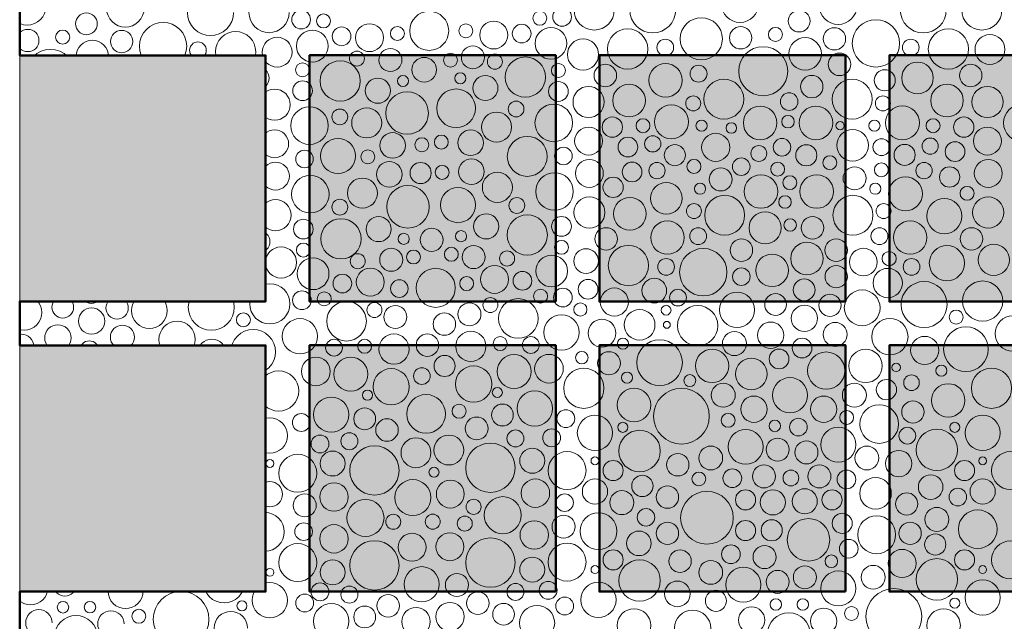
# Model space of a CAD drawing. Units: millimetres. Extents: x -6866 to 5550, y 4327 to 9090.
# Drawn here: x -6401 to -5840, y 7283 to 7625 of the extents above; entities that cross this region are included whole.
import ezdxf

# ---------------------------------------------------------------- set-up
doc = ezdxf.new("R2010")
doc.units = ezdxf.units.MM
doc.header["$LTSCALE"] = 100
doc.layers.add('None', color=7, linetype='Continuous', lineweight=5)

msp = doc.modelspace()

# ---------------------------------------------------------------- hatches: boundary and pattern name
at = {"layer": 'None', "linetype": 'Continuous', "lineweight": 0, "true_color": 0xd9d4ce, "transparency": 33554687}
for points in [[(-6400.61, 7605), (-6260.61, 7605), (-6260.61, 7465), (-6400.61, 7465)], [(-6235.61, 7605.1), (-6095.49, 7605.1), (-6095.49, 7464.98), (-6235.61, 7464.98)], [(-6070.61, 7605.1), (-5930.49, 7605.1), (-5930.49, 7464.98), (-6070.61, 7464.98)], [(-5905.61, 7605.1), (-5765.49, 7605.1), (-5765.49, 7464.98), (-5905.61, 7464.98)], [(-6400.61, 7440), (-6260.61, 7440), (-6260.61, 7300), (-6400.61, 7300)], [(-6235.61, 7440.1), (-6095.49, 7440.1), (-6095.49, 7299.98), (-6235.61, 7299.98)], [(-6070.61, 7440.1), (-5930.49, 7440.1), (-5930.49, 7299.98), (-6070.61, 7299.98)], [(-5905.61, 7440.1), (-5765.49, 7440.1), (-5765.49, 7299.98), (-5905.61, 7299.98)]]:
    msp.add_hatch(color=254, dxfattribs=at).paths.add_polyline_path(points)

# ---------------------------------------------------------------- linework, layer by layer
at = {"layer": 'None', "color": 7, "linetype": 'Continuous', "lineweight": 13}
msp.add_line((-6266.48, 7605), (-6266.27, 7607.13), dxfattribs=at)
for points in [[(-6400.61, 7623.15), (-6400.42, 7623.06), (-6398.43, 7622.45), (-6396.35, 7622.25), (-6394.27, 7622.45), (-6392.27, 7623.06), (-6390.43, 7624.04), (-6388.82, 7625.36), (-6387.49, 7626.98), (-6386.51, 7628.82), (-6386.15, 7630)], [(-6350.96, 7630), (-6350.93, 7629.66), (-6350.32, 7627.66), (-6349.33, 7625.82), (-6348.01, 7624.2), (-6346.4, 7622.88), (-6344.56, 7621.9), (-6342.56, 7621.29), (-6340.48, 7621.09), (-6338.4, 7621.29), (-6336.41, 7621.9), (-6334.56, 7622.88), (-6332.95, 7624.2), (-6331.63, 7625.82), (-6330.64, 7627.66), (-6330.04, 7629.66), (-6330, 7630)], [(-6305.03, 7630), (-6305.09, 7629.35), (-6304.84, 7626.8), (-6304.09, 7624.34), (-6302.89, 7622.08), (-6301.26, 7620.1), (-6299.27, 7618.47), (-6297.01, 7617.26), (-6294.55, 7616.51), (-6292, 7616.26), (-6289.45, 7616.51), (-6286.99, 7617.26), (-6284.73, 7618.47), (-6282.74, 7620.1), (-6281.12, 7622.08), (-6279.91, 7624.34), (-6279.16, 7626.8), (-6278.91, 7629.35)], [(-6270.05, 7630), (-6270.11, 7629.35), (-6269.89, 7627.12), (-6269.24, 7624.97), (-6268.18, 7622.99), (-6266.76, 7621.26), (-6265.02, 7619.84), (-6263.04, 7618.78), (-6260.9, 7618.13), (-6258.66, 7617.91), (-6256.43, 7618.13), (-6254.28, 7618.78), (-6252.3, 7619.84), (-6250.57, 7621.26), (-6249.14, 7622.99), (-6248.09, 7624.97), (-6247.44, 7627.12), (-6247.22, 7629.35)], [(-6305.52, 7610.3), (-6305.78, 7612.93), (-6306.54, 7615.46), (-6307.79, 7617.79), (-6309.46, 7619.83), (-6311.5, 7621.5), (-6313.83, 7622.75), (-6316.36, 7623.52), (-6318.99, 7623.77), (-6321.62, 7623.52), (-6324.14, 7622.75), (-6326.47, 7621.5), (-6328.51, 7619.83), (-6330.19, 7617.79), (-6331.43, 7615.46), (-6332.2, 7612.93), (-6332.46, 7610.3), (-6332.2, 7607.68), (-6331.43, 7605.15), (-6331.35, 7605)], [(-6389.63, 7613.48), (-6389.75, 7614.72), (-6390.11, 7615.91), (-6390.7, 7617.01), (-6391.49, 7617.97), (-6392.45, 7618.76), (-6393.55, 7619.35), (-6394.74, 7619.71), (-6395.98, 7619.83), (-6397.22, 7619.71), (-6398.41, 7619.35), (-6399.51, 7618.76), (-6400.47, 7617.97), (-6400.61, 7617.8)], [(-6266.27, 7607.13), (-6266.49, 7609.36), (-6267.14, 7611.51), (-6268.19, 7613.49), (-6269.62, 7615.22), (-6271.35, 7616.65), (-6273.33, 7617.7), (-6275.48, 7618.36), (-6277.71, 7618.58), (-6279.95, 7618.36), (-6282.09, 7617.7), (-6284.07, 7616.65), (-6285.81, 7615.22), (-6287.23, 7613.49), (-6288.29, 7611.51), (-6288.94, 7609.36), (-6289.16, 7607.13), (-6288.95, 7605)], [(-6400.61, 7609.15), (-6400.47, 7608.99), (-6399.51, 7608.2), (-6398.41, 7607.61), (-6397.22, 7607.25), (-6395.98, 7607.13), (-6394.74, 7607.25), (-6393.55, 7607.61), (-6392.45, 7608.2), (-6391.49, 7608.99), (-6390.7, 7609.95), (-6390.11, 7611.05), (-6389.75, 7612.24), (-6389.63, 7613.48)], [(-6350.07, 7605), (-6350.18, 7606.13), (-6350.7, 7607.86), (-6351.56, 7609.46), (-6352.71, 7610.87), (-6354.11, 7612.02), (-6355.71, 7612.87), (-6357.45, 7613.4), (-6359.26, 7613.58), (-6361.06, 7613.4), (-6362.8, 7612.87), (-6364.4, 7612.02), (-6365.8, 7610.87), (-6366.95, 7609.46), (-6367.81, 7607.86), (-6368.33, 7606.13), (-6368.45, 7605)], [(-6294.38, 7607.92), (-6294.47, 7608.85), (-6294.74, 7609.74), (-6295.18, 7610.57), (-6295.78, 7611.29), (-6296.5, 7611.88), (-6297.32, 7612.32), (-6298.22, 7612.59), (-6299.14, 7612.68), (-6300.07, 7612.59), (-6300.97, 7612.32), (-6301.79, 7611.88), (-6302.51, 7611.29), (-6303.1, 7610.57), (-6303.54, 7609.74), (-6303.82, 7608.85), (-6303.91, 7607.92), (-6303.82, 7606.99), (-6303.54, 7606.1), (-6303.1, 7605.28), (-6302.87, 7605)], [(-6245.55, 7606.85), (-6245.72, 7608.51), (-6246.2, 7610.11), (-6246.99, 7611.58), (-6248.04, 7612.86), (-6249.33, 7613.92), (-6250.8, 7614.71), (-6252.39, 7615.19), (-6254.05, 7615.35), (-6255.71, 7615.19), (-6257.31, 7614.71), (-6258.78, 7613.92), (-6260.06, 7612.86), (-6261.12, 7611.58), (-6261.91, 7610.11), (-6262.39, 7608.51), (-6262.55, 7606.85), (-6262.39, 7605.2), (-6262.33, 7605)], [(-6374.07, 7605), (-6375.38, 7606.07), (-6377.79, 7607.36), (-6380.4, 7608.15), (-6383.12, 7608.42), (-6385.84, 7608.15), (-6388.46, 7607.36), (-6390.87, 7606.07), (-6392.17, 7605)], [(-6306.62, 7605), (-6306.54, 7605.15), (-6305.78, 7607.68), (-6305.52, 7610.3)], [(-6295.41, 7605), (-6295.18, 7605.28), (-6294.74, 7606.1), (-6294.47, 7606.99), (-6294.38, 7607.92)], [(-6260.61, 7601.51), (-6260.06, 7600.84), (-6258.78, 7599.79), (-6257.31, 7599), (-6255.71, 7598.52), (-6254.05, 7598.35), (-6252.39, 7598.52), (-6250.8, 7599), (-6249.33, 7599.79), (-6248.04, 7600.84), (-6246.99, 7602.13), (-6246.2, 7603.6), (-6245.72, 7605.2), (-6245.55, 7606.85)], [(-6258.61, 7592.05), (-6258.74, 7593.3), (-6259.1, 7594.5), (-6259.69, 7595.6), (-6260.49, 7596.57), (-6260.61, 7596.67)], [(-6260.61, 7587.42), (-6260.49, 7587.52), (-6259.69, 7588.49), (-6259.1, 7589.6), (-6258.74, 7590.8), (-6258.61, 7592.05)], [(-6246.61, 7576.97), (-6246.78, 7578.7), (-6247.29, 7580.36), (-6248.11, 7581.9), (-6249.21, 7583.24), (-6250.56, 7584.34), (-6252.09, 7585.16), (-6253.76, 7585.67), (-6255.49, 7585.84), (-6257.22, 7585.67), (-6258.88, 7585.16), (-6260.42, 7584.34), (-6260.61, 7584.19)], [(-6260.61, 7569.74), (-6260.42, 7569.59), (-6258.88, 7568.77), (-6257.22, 7568.26), (-6255.49, 7568.09), (-6253.76, 7568.26), (-6252.09, 7568.77), (-6250.56, 7569.59), (-6249.21, 7570.69), (-6248.11, 7572.04), (-6247.29, 7573.57), (-6246.78, 7575.23), (-6246.61, 7576.97)], [(-6247.55, 7554.74), (-6247.7, 7556.29), (-6248.15, 7557.78), (-6248.89, 7559.15), (-6249.88, 7560.35), (-6251.08, 7561.34), (-6252.45, 7562.07), (-6253.94, 7562.53), (-6255.49, 7562.68), (-6257.04, 7562.53), (-6258.53, 7562.07), (-6259.9, 7561.34), (-6260.61, 7560.76)], [(-6260.61, 7548.72), (-6259.9, 7548.14), (-6258.53, 7547.41), (-6257.04, 7546.96), (-6255.49, 7546.8), (-6253.94, 7546.96), (-6252.45, 7547.41), (-6251.08, 7548.14), (-6249.88, 7549.13), (-6248.89, 7550.33), (-6248.15, 7551.7), (-6247.7, 7553.19), (-6247.55, 7554.74)], [(-6247.1, 7536.35), (-6247.25, 7537.9), (-6247.71, 7539.38), (-6248.44, 7540.76), (-6249.43, 7541.96), (-6250.63, 7542.95), (-6252, 7543.68), (-6253.49, 7544.13), (-6255.04, 7544.28), (-6256.59, 7544.13), (-6258.08, 7543.68), (-6259.45, 7542.95), (-6260.61, 7542)], [(-6260.61, 7530.7), (-6259.45, 7529.75), (-6258.08, 7529.01), (-6256.59, 7528.56), (-6255.04, 7528.41), (-6253.49, 7528.56), (-6252, 7529.01), (-6250.63, 7529.75), (-6249.43, 7530.73), (-6248.44, 7531.94), (-6247.71, 7533.31), (-6247.25, 7534.8), (-6247.1, 7536.35)], [(-6246.16, 7514.12), (-6246.34, 7515.85), (-6246.84, 7517.52), (-6247.66, 7519.05), (-6248.76, 7520.4), (-6250.11, 7521.5), (-6251.64, 7522.32), (-6253.31, 7522.83), (-6255.04, 7523), (-6256.77, 7522.83), (-6258.44, 7522.32), (-6259.97, 7521.5), (-6260.61, 7520.98)], [(-6260.61, 7507.27), (-6259.97, 7506.74), (-6258.44, 7505.92), (-6256.77, 7505.42), (-6255.04, 7505.25), (-6253.31, 7505.42), (-6251.64, 7505.92), (-6250.11, 7506.74), (-6248.76, 7507.85), (-6247.66, 7509.19), (-6246.84, 7510.73), (-6246.34, 7512.39), (-6246.16, 7514.12)], [(-6258.16, 7499.04), (-6258.29, 7500.29), (-6258.65, 7501.49), (-6259.24, 7502.6), (-6260.04, 7503.57), (-6260.61, 7504.03)], [(-6260.61, 7494.05), (-6260.04, 7494.52), (-6259.24, 7495.49), (-6258.65, 7496.59), (-6258.29, 7497.79), (-6258.16, 7499.04)], [(-6242.99, 7487.13), (-6243.16, 7488.87), (-6243.67, 7490.53), (-6244.49, 7492.07), (-6245.59, 7493.41), (-6246.93, 7494.51), (-6248.47, 7495.33), (-6250.13, 7495.84), (-6251.86, 7496.01), (-6253.6, 7495.84), (-6255.26, 7495.33), (-6256.79, 7494.51), (-6258.14, 7493.41), (-6259.24, 7492.07), (-6260.06, 7490.53), (-6260.57, 7488.87), (-6260.61, 7488.46)], [(-6260.61, 7485.81), (-6260.57, 7485.4), (-6260.06, 7483.74), (-6259.24, 7482.2), (-6258.14, 7480.86), (-6256.79, 7479.76), (-6255.26, 7478.94), (-6253.6, 7478.43), (-6251.86, 7478.26), (-6250.13, 7478.43), (-6248.47, 7478.94), (-6246.93, 7479.76), (-6245.59, 7480.86), (-6244.49, 7482.2), (-6243.67, 7483.74), (-6243.16, 7485.4), (-6242.99, 7487.13)], [(-6246.77, 7463.69), (-6246.99, 7465.93), (-6247.64, 7468.07), (-6248.7, 7470.05), (-6250.12, 7471.79), (-6251.85, 7473.21), (-6253.83, 7474.27), (-6255.98, 7474.92), (-6258.21, 7475.14), (-6260.45, 7474.92), (-6260.61, 7474.87)], [(-6388, 7458.7), (-6388.19, 7460.65), (-6388.76, 7462.53), (-6389.69, 7464.26), (-6390.3, 7465)], [(-6381.34, 7465), (-6381.81, 7464.11), (-6382.17, 7462.95), (-6382.29, 7461.74), (-6382.17, 7460.53), (-6381.81, 7459.36), (-6381.24, 7458.29), (-6380.47, 7457.35), (-6379.53, 7456.58), (-6378.46, 7456.01), (-6377.3, 7455.66), (-6376.09, 7455.54), (-6374.88, 7455.66), (-6373.71, 7456.01), (-6372.64, 7456.58), (-6371.7, 7457.35), (-6370.93, 7458.29), (-6370.36, 7459.36), (-6370.01, 7460.53), (-6369.89, 7461.74)], [(-6369.89, 7461.74), (-6370.01, 7462.95), (-6370.36, 7464.11), (-6370.83, 7465)], [(-6363.36, 7465), (-6363.26, 7464.91), (-6362.19, 7464.34), (-6361.02, 7463.99), (-6359.81, 7463.87), (-6358.61, 7463.99), (-6357.44, 7464.34), (-6356.37, 7464.91), (-6356.27, 7465)], [(-6350.27, 7465), (-6350.42, 7464.83), (-6351, 7463.73), (-6351.36, 7462.54), (-6351.49, 7461.3), (-6351.36, 7460.06), (-6351, 7458.87), (-6350.42, 7457.77), (-6349.63, 7456.81), (-6348.66, 7456.02), (-6347.57, 7455.43), (-6346.38, 7455.07), (-6345.14, 7454.95), (-6343.9, 7455.07), (-6342.71, 7455.43), (-6341.61, 7456.02), (-6340.65, 7456.81), (-6339.86, 7457.77), (-6339.27, 7458.87), (-6338.91, 7460.06), (-6338.79, 7461.3)], [(-6338.79, 7461.3), (-6338.91, 7462.54), (-6339.27, 7463.73), (-6339.86, 7464.83), (-6340, 7465)], [(-6335.5, 7465), (-6336.17, 7463.75), (-6336.75, 7461.84), (-6336.94, 7459.85), (-6336.75, 7457.87), (-6336.17, 7455.96), (-6335.23, 7454.2), (-6333.96, 7452.66), (-6332.42, 7451.4), (-6330.66, 7450.46), (-6328.76, 7449.88), (-6326.77, 7449.68), (-6324.79, 7449.88), (-6322.88, 7450.46), (-6321.12, 7451.4), (-6319.58, 7452.66), (-6318.32, 7454.2), (-6317.38, 7455.96), (-6316.8, 7457.87), (-6316.6, 7459.85)], [(-6316.6, 7459.85), (-6316.8, 7461.84), (-6317.38, 7463.75), (-6318.05, 7465)], [(-6304.18, 7465), (-6304.39, 7464.29), (-6304.64, 7461.73), (-6304.39, 7459.18), (-6303.65, 7456.73), (-6302.44, 7454.46), (-6300.81, 7452.48), (-6298.82, 7450.85), (-6296.56, 7449.64), (-6294.11, 7448.9), (-6291.55, 7448.64), (-6289, 7448.9), (-6286.54, 7449.64), (-6284.28, 7450.85), (-6282.3, 7452.48), (-6280.67, 7454.46), (-6279.46, 7456.73), (-6278.71, 7459.18), (-6278.46, 7461.73)], [(-6278.46, 7461.73), (-6278.71, 7464.29), (-6278.93, 7465)], [(-6269.53, 7465), (-6269.66, 7463.69), (-6269.44, 7461.46), (-6268.79, 7459.31), (-6267.73, 7457.33), (-6266.31, 7455.6), (-6264.57, 7454.17), (-6262.59, 7453.12), (-6260.45, 7452.46), (-6258.21, 7452.24), (-6255.98, 7452.46), (-6253.83, 7453.12), (-6251.85, 7454.17), (-6250.12, 7455.6), (-6248.7, 7457.33), (-6247.64, 7459.31), (-6246.99, 7461.46), (-6246.77, 7463.69)], [(-6400.61, 7449.09), (-6399.95, 7448.89), (-6398, 7448.7), (-6396.05, 7448.89), (-6394.18, 7449.46), (-6392.45, 7450.39), (-6390.93, 7451.63), (-6389.69, 7453.15), (-6388.76, 7454.87), (-6388.19, 7456.75), (-6388, 7458.7)], [(-6300.7, 7443.45), (-6300.9, 7445.46), (-6301.49, 7447.39), (-6302.44, 7449.18), (-6303.72, 7450.74), (-6305.29, 7452.02), (-6307.07, 7452.98), (-6309, 7453.56), (-6311.02, 7453.76), (-6313.03, 7453.56), (-6314.96, 7452.98), (-6316.75, 7452.02), (-6318.31, 7450.74), (-6319.59, 7449.18), (-6320.55, 7447.39), (-6321.13, 7445.46), (-6321.33, 7443.45), (-6321.13, 7441.43), (-6320.7, 7440)], [(-6371.38, 7444.27), (-6371.52, 7445.73), (-6371.95, 7447.14), (-6372.64, 7448.43), (-6373.57, 7449.57), (-6374.7, 7450.5), (-6376, 7451.19), (-6377.4, 7451.62), (-6378.86, 7451.76), (-6380.33, 7451.62), (-6381.73, 7451.19), (-6383.02, 7450.5), (-6384.16, 7449.57), (-6385.09, 7448.43), (-6385.78, 7447.14), (-6386.21, 7445.73), (-6386.35, 7444.27), (-6386.21, 7442.81), (-6385.78, 7441.41), (-6385.09, 7440.11), (-6385, 7440)], [(-6335.33, 7444.73), (-6335.46, 7446.06), (-6335.85, 7447.34), (-6336.48, 7448.52), (-6337.33, 7449.56), (-6338.36, 7450.41), (-6339.54, 7451.04), (-6340.83, 7451.43), (-6342.16, 7451.56), (-6343.49, 7451.43), (-6344.77, 7451.04), (-6345.95, 7450.41), (-6346.99, 7449.56), (-6347.83, 7448.52), (-6348.47, 7447.34), (-6348.85, 7446.06), (-6348.99, 7444.73), (-6348.85, 7443.4), (-6348.47, 7442.12), (-6347.83, 7440.94), (-6347.06, 7440)], [(-6255.04, 7436.33), (-6255.28, 7438.81), (-6256.01, 7441.19), (-6257.18, 7443.39), (-6258.76, 7445.31), (-6260.68, 7446.89), (-6262.88, 7448.07), (-6265.26, 7448.79), (-6267.74, 7449.03), (-6270.22, 7448.79), (-6272.6, 7448.07), (-6274.79, 7446.89), (-6276.72, 7445.31), (-6278.3, 7443.39), (-6279.47, 7441.19), (-6279.84, 7440)], [(-6392.72, 7440), (-6392.8, 7440.84), (-6393.19, 7442.12), (-6393.82, 7443.3), (-6394.67, 7444.34), (-6395.71, 7445.19), (-6396.89, 7445.82), (-6398.17, 7446.21), (-6399.5, 7446.34), (-6400.61, 7446.23)], [(-6372.73, 7440), (-6372.64, 7440.11), (-6371.95, 7441.41), (-6371.52, 7442.81), (-6371.38, 7444.27)], [(-6356.26, 7440), (-6356.31, 7440.1), (-6357.01, 7440.95), (-6357.86, 7441.65), (-6358.83, 7442.17), (-6359.88, 7442.49), (-6360.98, 7442.6), (-6362.07, 7442.49), (-6363.13, 7442.17), (-6364.1, 7441.65), (-6364.95, 7440.95), (-6365.65, 7440.1), (-6365.7, 7440)], [(-6337.25, 7440), (-6336.48, 7440.94), (-6335.85, 7442.12), (-6335.46, 7443.4), (-6335.33, 7444.73)], [(-6301.34, 7440), (-6300.9, 7441.43), (-6300.7, 7443.45)], [(-6284.51, 7440), (-6284.55, 7440.07), (-6285.55, 7441.28), (-6286.76, 7442.28), (-6288.14, 7443.02), (-6289.64, 7443.47), (-6291.21, 7443.63), (-6292.77, 7443.47), (-6294.27, 7443.02), (-6295.65, 7442.28), (-6296.86, 7441.28), (-6297.86, 7440.07), (-6297.9, 7440)], [(-6260.61, 7425.84), (-6258.76, 7427.35), (-6257.18, 7429.28), (-6256.01, 7431.47), (-6255.28, 7433.86), (-6255.04, 7436.33)], [(-6241.72, 7414.11), (-6241.94, 7416.34), (-6242.59, 7418.49), (-6243.65, 7420.47), (-6245.07, 7422.2), (-6246.81, 7423.63), (-6248.79, 7424.69), (-6250.94, 7425.34), (-6253.17, 7425.56), (-6255.4, 7425.34), (-6257.55, 7424.69), (-6259.53, 7423.63), (-6260.61, 7422.74)], [(-6260.61, 7405.48), (-6259.53, 7404.59), (-6257.55, 7403.53), (-6255.4, 7402.88), (-6253.17, 7402.66), (-6250.94, 7402.88), (-6248.79, 7403.53), (-6246.81, 7404.59), (-6245.07, 7406.02), (-6243.65, 7407.75), (-6242.59, 7409.73), (-6241.94, 7411.88), (-6241.72, 7414.11)], [(-6248.17, 7388.71), (-6248.37, 7390.67), (-6248.94, 7392.55), (-6249.87, 7394.29), (-6251.11, 7395.81), (-6252.64, 7397.06), (-6254.37, 7397.99), (-6256.26, 7398.56), (-6258.21, 7398.75), (-6260.17, 7398.56), (-6260.61, 7398.43)], [(-6260.61, 7378.99), (-6260.17, 7378.86), (-6258.21, 7378.67), (-6256.26, 7378.86), (-6254.37, 7379.43), (-6252.64, 7380.36), (-6251.11, 7381.61), (-6249.87, 7383.13), (-6248.94, 7384.87), (-6248.37, 7386.75), (-6248.17, 7388.71)], [(-6251.03, 7355.37), (-6251.16, 7356.77), (-6251.57, 7358.12), (-6252.24, 7359.37), (-6253.13, 7360.45), (-6254.22, 7361.35), (-6255.46, 7362.01), (-6256.81, 7362.42), (-6258.21, 7362.56), (-6259.62, 7362.42), (-6260.61, 7362.12)], [(-6260.61, 7348.62), (-6259.62, 7348.32), (-6258.21, 7348.18), (-6256.81, 7348.32), (-6255.46, 7348.73), (-6254.22, 7349.4), (-6253.13, 7350.29), (-6252.24, 7351.38), (-6251.57, 7352.62), (-6251.16, 7353.97), (-6251.03, 7355.37)], [(-6115.09, 7343.41), (-6115.29, 7345.47), (-6115.89, 7347.45), (-6116.86, 7349.28), (-6118.18, 7350.88), (-6119.78, 7352.19), (-6121.6, 7353.16), (-6123.58, 7353.77), (-6125.64, 7353.97), (-6127.7, 7353.77), (-6129.68, 7353.16), (-6131.5, 7352.19), (-6133.1, 7350.88), (-6134.41, 7349.28), (-6135.39, 7347.45), (-6135.99, 7345.47), (-6136.19, 7343.41)], [(-6249.99, 7333.94), (-6250.2, 7336.09), (-6250.83, 7338.15), (-6251.85, 7340.05), (-6253.21, 7341.72), (-6254.88, 7343.09), (-6256.78, 7344.1), (-6258.85, 7344.73), (-6260.61, 7344.9)], [(-6136.19, 7343.41), (-6135.99, 7341.36), (-6135.39, 7339.38), (-6134.41, 7337.55), (-6133.1, 7335.95), (-6131.5, 7334.64), (-6129.68, 7333.66), (-6127.7, 7333.06), (-6125.64, 7332.86), (-6123.58, 7333.06), (-6121.6, 7333.66), (-6119.78, 7334.64), (-6118.18, 7335.95), (-6116.86, 7337.55), (-6115.89, 7339.38), (-6115.29, 7341.36), (-6115.09, 7343.41)], [(-6260.61, 7322.98), (-6258.85, 7323.15), (-6256.78, 7323.78), (-6254.88, 7324.79), (-6253.21, 7326.16), (-6251.85, 7327.83), (-6250.83, 7329.73), (-6250.2, 7331.79), (-6249.99, 7333.94)], [(-6248.17, 7295.05), (-6248.37, 7297.01), (-6248.94, 7298.89), (-6249.87, 7300.63), (-6251.11, 7302.15), (-6252.64, 7303.4), (-6254.37, 7304.32), (-6256.26, 7304.89), (-6258.21, 7305.09), (-6260.17, 7304.89), (-6260.61, 7304.76)], [(-6400.61, 7294.58), (-6399.98, 7294.06), (-6398.26, 7293.14), (-6396.4, 7292.58), (-6394.46, 7292.39), (-6392.52, 7292.58), (-6390.65, 7293.14), (-6388.93, 7294.06), (-6387.42, 7295.3), (-6386.19, 7296.81), (-6385.27, 7298.53), (-6384.82, 7300)], [(-6380.11, 7300), (-6379.52, 7299.29), (-6378.53, 7298.48), (-6377.4, 7297.87), (-6376.17, 7297.5), (-6374.9, 7297.37), (-6373.62, 7297.5), (-6372.39, 7297.87), (-6371.26, 7298.48), (-6370.27, 7299.29), (-6369.69, 7300)], [(-6350.29, 7300), (-6350.12, 7298.27), (-6349.56, 7296.4), (-6348.64, 7294.68), (-6347.4, 7293.17), (-6345.89, 7291.94), (-6344.17, 7291.02), (-6342.31, 7290.45), (-6340.37, 7290.26), (-6338.43, 7290.45), (-6336.56, 7291.02), (-6334.84, 7291.94), (-6333.34, 7293.17), (-6332.1, 7294.68), (-6331.18, 7296.4), (-6330.61, 7298.27), (-6330.44, 7300)], [(-6309.67, 7300), (-6311.83, 7299.79), (-6314.81, 7298.88), (-6317.55, 7297.42), (-6319.96, 7295.44), (-6321.93, 7293.04), (-6323.4, 7290.29), (-6324.3, 7287.31), (-6324.61, 7284.22), (-6324.3, 7281.12), (-6323.4, 7278.14), (-6321.93, 7275.4), (-6321.6, 7275)], [(-6322.16, 7300), (-6321.85, 7299.91), (-6320.52, 7299.78), (-6319.2, 7299.91), (-6318.89, 7300)], [(-6292.86, 7284.22), (-6293.16, 7287.31), (-6294.07, 7290.29), (-6295.53, 7293.04), (-6297.51, 7295.44), (-6299.91, 7297.42), (-6302.66, 7298.88), (-6305.63, 7299.79), (-6307.8, 7300)], [(-6294.71, 7300), (-6294.08, 7298.81), (-6292.61, 7297.02), (-6290.82, 7295.55), (-6288.78, 7294.46), (-6286.57, 7293.79), (-6284.27, 7293.57), (-6281.96, 7293.79), (-6279.75, 7294.46), (-6277.71, 7295.55), (-6275.92, 7297.02), (-6274.46, 7298.81), (-6273.82, 7300)], [(-6266.9, 7300), (-6267.49, 7298.89), (-6268.06, 7297.01), (-6268.25, 7295.05), (-6268.06, 7293.09), (-6267.49, 7291.21), (-6266.56, 7289.47), (-6265.31, 7287.95), (-6263.79, 7286.7), (-6262.06, 7285.77), (-6260.17, 7285.2), (-6258.21, 7285.01), (-6256.26, 7285.2), (-6254.37, 7285.77), (-6252.64, 7286.7), (-6251.11, 7287.95), (-6249.87, 7289.47), (-6248.94, 7291.21), (-6248.37, 7293.09), (-6248.17, 7295.05)], [(-6382.21, 7282.21), (-6382.35, 7283.67), (-6382.78, 7285.07), (-6383.47, 7286.37), (-6384.4, 7287.5), (-6385.53, 7288.43), (-6386.83, 7289.12), (-6388.23, 7289.55), (-6389.69, 7289.69), (-6391.16, 7289.55), (-6392.56, 7289.12), (-6393.85, 7288.43), (-6394.99, 7287.5), (-6395.92, 7286.37), (-6396.61, 7285.07), (-6397.04, 7283.67), (-6397.18, 7282.21), (-6397.04, 7280.75), (-6396.61, 7279.34), (-6395.92, 7278.05), (-6394.99, 7276.91), (-6393.85, 7275.98), (-6392.56, 7275.29), (-6391.6, 7275)], [(-6356.48, 7275), (-6356.64, 7276.64), (-6357.33, 7278.92), (-6358.45, 7281.01), (-6359.96, 7282.85), (-6361.8, 7284.36), (-6363.9, 7285.49), (-6366.18, 7286.18), (-6368.55, 7286.41), (-6370.91, 7286.18), (-6373.19, 7285.49), (-6375.29, 7284.36), (-6377.13, 7282.85), (-6378.64, 7281.01), (-6379.76, 7278.92), (-6380.45, 7276.64), (-6380.62, 7275)], [(-6341.21, 7281.55), (-6341.36, 7283.01), (-6341.78, 7284.42), (-6342.48, 7285.71), (-6343.41, 7286.85), (-6344.54, 7287.78), (-6345.84, 7288.47), (-6347.24, 7288.9), (-6348.7, 7289.04), (-6350.16, 7288.9), (-6351.57, 7288.47), (-6352.86, 7287.78), (-6354, 7286.85), (-6354.93, 7285.71), (-6355.62, 7284.42), (-6356.05, 7283.01), (-6356.19, 7281.55), (-6356.05, 7280.09), (-6355.62, 7278.69), (-6354.93, 7277.39), (-6354, 7276.26), (-6352.86, 7275.33), (-6352.24, 7275)], [(-6270.91, 7279.17), (-6271.1, 7281.03), (-6271.64, 7282.82), (-6272.52, 7284.46), (-6273.7, 7285.91), (-6275.15, 7287.09), (-6276.79, 7287.97), (-6278.58, 7288.51), (-6280.44, 7288.7), (-6282.3, 7288.51), (-6284.08, 7287.97), (-6285.73, 7287.09), (-6287.17, 7285.91), (-6288.36, 7284.46), (-6289.24, 7282.82), (-6289.78, 7281.03), (-6289.96, 7279.17), (-6289.78, 7277.31), (-6289.24, 7275.53), (-6288.96, 7275)], [(-6295.86, 7275), (-6295.53, 7275.4), (-6294.07, 7278.14), (-6293.16, 7281.12), (-6292.86, 7284.22)]]:
    msp.add_lwpolyline(points, dxfattribs=at)
at = {"layer": 'None', "color": 7, "linetype": 'Continuous', "lineweight": 50, "transparency": 33554687, "flags": 128}
msp.add_lwpolyline([(-6400.61, 7630), (-6400.61, 7605), (-6260.61, 7605), (-6260.61, 7465), (-6400.61, 7465), (-6400.61, 7440), (-6260.61, 7440), (-6260.61, 7300), (-6400.61, 7300), (-6400.61, 7275)], dxfattribs=at)
at = {"layer": 'None', "color": 7, "linetype": 'Continuous', "lineweight": 5, "transparency": 33554687, "flags": 128}
for points in [[(-6400.61, 7605), (-6260.61, 7605), (-6260.61, 7465), (-6400.61, 7465)], [(-6235.61, 7605.1), (-6095.49, 7605.1), (-6095.49, 7464.98), (-6235.61, 7464.98)], [(-6070.61, 7605.1), (-5930.49, 7605.1), (-5930.49, 7464.98), (-6070.61, 7464.98)], [(-5905.61, 7605.1), (-5765.49, 7605.1), (-5765.49, 7464.98), (-5905.61, 7464.98)], [(-6400.61, 7440), (-6260.61, 7440), (-6260.61, 7300), (-6400.61, 7300)], [(-6235.61, 7440.1), (-6095.49, 7440.1), (-6095.49, 7299.98), (-6235.61, 7299.98)], [(-6070.61, 7440.1), (-5930.49, 7440.1), (-5930.49, 7299.98), (-6070.61, 7299.98)], [(-5905.61, 7440.1), (-5765.49, 7440.1), (-5765.49, 7299.98), (-5905.61, 7299.98)]]:
    msp.add_lwpolyline(points, close=True, dxfattribs=at)
at = {"layer": 'None', "color": 7, "linetype": 'Continuous', "lineweight": 50, "transparency": 33554687, "flags": 128}
for points in [[(-6095.49, 7464.98), (-6235.61, 7464.98), (-6235.61, 7605.1), (-6095.49, 7605.1)], [(-5930.49, 7464.98), (-6070.61, 7464.98), (-6070.61, 7605.1), (-5930.49, 7605.1)], [(-5765.49, 7464.98), (-5905.61, 7464.98), (-5905.61, 7605.1), (-5765.49, 7605.1)], [(-6095.49, 7299.98), (-6235.61, 7299.98), (-6235.61, 7440.1), (-6095.49, 7440.1)], [(-5930.49, 7299.98), (-6070.61, 7299.98), (-6070.61, 7440.1), (-5930.49, 7440.1)], [(-5765.49, 7299.98), (-5905.61, 7299.98), (-5905.61, 7440.1), (-5765.49, 7440.1)]]:
    msp.add_lwpolyline(points, close=True, dxfattribs=at)
at = {"layer": 'None', "color": 7, "linetype": 'Continuous', "lineweight": 13}
for centre, radius in [((-5990.64, 7634.43), 10.65), ((-6073.62, 7630.89), 11.45), ((-6040.28, 7630.89), 13.09), ((-5934.78, 7633.27), 10.65), ((-5886.3, 7630.89), 13.09), ((-5852.96, 7630.89), 11.45), ((-6362.64, 7623), 6.2), ((-6240.41, 7625.38), 5.32), ((-6227.71, 7624.59), 3.97), ((-6167.53, 7618.97), 11.11), ((-6104.58, 7626.13), 3.97), ((-6091.88, 7626.92), 5.32), ((-5956.94, 7624.54), 6.2), ((-6201.51, 7615.07), 7.94), ((-6146.65, 7618.98), 3.97), ((-6130.77, 7616.6), 7.94), ((-6114.9, 7617.4), 5.32), ((-6012.64, 7614.45), 12), ((-5913.28, 7611.84), 13.47), ((-6376.14, 7615.41), 4), ((-6342.59, 7612.9), 6.35), ((-6234.06, 7610.3), 9.05), ((-6217.39, 7615.86), 5.32), ((-6185.64, 7617.45), 3.97), ((-6098.23, 7611.84), 9.05), ((-6054.57, 7608.66), 11.45), ((-5990.28, 7615.01), 6.35), ((-5970.43, 7616.95), 4), ((-5936.88, 7614.43), 6.35), ((-5872.01, 7608.66), 11.45), ((-5848.35, 7608.39), 8.5), ((-6079.97, 7605.49), 8.87), ((-6033.14, 7609.46), 4.76), ((-5953.55, 7605.86), 9.26), ((-5893.44, 7609.46), 4.76), ((-6208.66, 7603.16), 4.27), ((-6189.61, 7602.37), 6.55), ((-6155.38, 7602.31), 3.97), ((-6142.68, 7603.9), 6.55), ((-6130.15, 7601.43), 4.27), ((-5977.42, 7596.01), 13.94), ((-5933.98, 7599.93), 6.4), ((-6239.61, 7596.81), 3.97), ((-6218.18, 7590.46), 11.45), ((-6170.38, 7596.86), 7), ((-6112.8, 7592.65), 11.45), ((-6093.98, 7596.39), 3.97), ((-6067.27, 7593.58), 6.4), ((-6033, 7590.83), 9.52), ((-6014.23, 7594.61), 4.83), ((-5889.59, 7592.21), 9), ((-5859.31, 7593.58), 6.4), ((-6149.82, 7592), 3.17), ((-5908.22, 7590.84), 6), ((-6239.61, 7584.9), 5.61), ((-6196.75, 7584.9), 7.14), ((-6182.46, 7590.46), 3.17), ((-6135.53, 7586.44), 7.14), ((-6093.98, 7584.48), 5.61), ((-6053.78, 7579.3), 9.29), ((-5999.8, 7580.09), 11.36), ((-5949.8, 7587.23), 6.4), ((-5926.78, 7580.09), 11.36), ((-5872.8, 7579.3), 9.29), ((-6180.08, 7572.2), 12.09), ((-6152.2, 7574.9), 11), ((-6076.8, 7578.5), 8.87), ((-5962.65, 7578.72), 5), ((-5849.78, 7578.5), 8.87), ((-6118.07, 7574.53), 4.49), ((-6096.64, 7566.6), 10.68), ((-6017.26, 7577.71), 4.27), ((-5909.31, 7577.71), 4.27), ((-5829.94, 7566.6), 10.68), ((-6235.64, 7565.06), 10.68), ((-6218.42, 7570.02), 4.49), ((-6203.1, 7566.59), 8.55), ((-6129.18, 7564.21), 8.55), ((-6029.68, 7567.25), 9.66), ((-5979.16, 7566.6), 9.56), ((-5947.41, 7566.6), 9.56), ((-5898.2, 7566.6), 9.66), ((-6063.3, 7564.21), 5.78), ((-6045.84, 7565.01), 3.97), ((-6012.5, 7565.01), 3.18), ((-5995.55, 7563.7), 3), ((-5963.33, 7567.3), 3.57), ((-5933.64, 7565.01), 2.38), ((-5914.08, 7565.01), 3.18), ((-5880.74, 7565.01), 3.97), ((-5863.28, 7564.21), 5.78), ((-6188.34, 7553.77), 7.28), ((-6143.94, 7555.31), 7.28), ((-6076.8, 7556.28), 7.94), ((-6004.44, 7552.7), 8), ((-5926.49, 7553.86), 9), ((-5849.78, 7556.28), 7.94), ((-6219.4, 7547.75), 10), ((-6171.68, 7554.17), 3.97), ((-6160.61, 7555.7), 3.97), ((-6111.72, 7547.55), 11.36), ((-6054.43, 7552.87), 5.61), ((-6040.28, 7554.69), 4.63), ((-5966.74, 7552.74), 5), ((-5910.13, 7552.77), 4.79), ((-5882.38, 7553.38), 4.63), ((-5868.23, 7550.26), 5.61), ((-6238.49, 7546.04), 5), ((-6202.45, 7547.33), 3.97), ((-6091.12, 7547.75), 5), ((-6027.7, 7548.25), 6), ((-5979.92, 7549.19), 4.5), ((-5952.88, 7548.17), 6), ((-5896.92, 7548.39), 6), ((-6190.21, 7537.32), 7.28), ((-6172.39, 7538.08), 6), ((-6143.49, 7538.85), 7.28), ((-6076.35, 7537.88), 7.94), ((-6052.02, 7538.68), 5.61), ((-6037.88, 7539.47), 4.63), ((-6016.82, 7541.85), 3.97), ((-5989.92, 7541.71), 5), ((-5969.19, 7540.26), 3.97), ((-5939.48, 7543.97), 3.97), ((-5910.17, 7539.89), 3.97), ((-5885.85, 7539.47), 4.63), ((-5849.33, 7537.88), 7.94), ((-6160.16, 7538.46), 3.97), ((-6128.73, 7529.95), 8.55), ((-6096.19, 7527.56), 10.68), ((-6001.6, 7534.43), 6.55), ((-5925.39, 7535.08), 6.55), ((-5871.31, 7535.82), 5.78), ((-6235.2, 7526.03), 10.68), ((-6205.55, 7526.67), 8.55), ((-6062.85, 7529.95), 5.78), ((-6032.5, 7523.65), 9), ((-6013.36, 7529.15), 3.18), ((-5978.72, 7527.56), 9.56), ((-5962.27, 7532.61), 3.97), ((-5946.97, 7527.56), 9.56), ((-5913.63, 7529.15), 3.18), ((-5896.45, 7526.26), 9.66), ((-6179.63, 7518.88), 12.09), ((-6151.17, 7519.84), 10), ((-5861.37, 7526.54), 3.97), ((-6218.4, 7518.67), 4.49), ((-6117.62, 7519.63), 4.49), ((-6076.35, 7515.66), 8.87), ((-6053.33, 7514.86), 9.29), ((-5999.35, 7514.07), 11.36), ((-5964.98, 7521.59), 3.55), ((-5926.33, 7514.07), 11.36), ((-5874.31, 7513.56), 10), ((-5849.33, 7515.66), 8.87), ((-6016.82, 7516.45), 4.27), ((-5976.33, 7506.93), 9.13), ((-5908.87, 7516.45), 4.27), ((-6239.16, 7506.18), 5.61), ((-6217.73, 7500.63), 11.45), ((-6196.3, 7506.18), 7.14), ((-6135.08, 7507.72), 7.14), ((-6111.7, 7502.82), 11.45), ((-6092.22, 7507.72), 5.61), ((-6031.9, 7501.37), 9.52), ((-5962.09, 7508.5), 3.55), ((-5949.35, 7506.93), 6.4), ((-5893.78, 7501.37), 9.52), ((-6166.14, 7500.08), 6.55), ((-6149.37, 7502.16), 3.17), ((-6066.82, 7500.58), 6.4), ((-6014.43, 7502.16), 4.83), ((-5911.25, 7502.16), 4.83), ((-5858.86, 7500.58), 6.4), ((-6182.01, 7500.63), 3.17), ((-6092.22, 7495.81), 3.97), ((-5989.83, 7494.23), 6.4), ((-5952.52, 7489.46), 9.26), ((-5935.85, 7494.23), 6.4), ((-6239.16, 7494.28), 3.97), ((-6189.16, 7488.72), 6.55), ((-6176.46, 7490.31), 3.97), ((-6154.93, 7491.85), 3.97), ((-6142.23, 7490.26), 6.55), ((-6123.18, 7489.46), 4.27), ((-6078.22, 7488.02), 7), ((-6054.12, 7485.5), 11.45), ((-6011.54, 7481.67), 13.47), ((-5920.39, 7487.43), 7.86), ((-5905.71, 7489.42), 4.05), ((-5872.86, 7486.8), 10), ((-5846.16, 7488.67), 8.87), ((-6233.61, 7480.78), 9.05), ((-6208.21, 7487.93), 4.27), ((-6097.78, 7482.32), 9.05), ((-6032.69, 7484.7), 4.76), ((-5972.37, 7482.72), 9.26), ((-5892.99, 7484.7), 4.76), ((-6201.06, 7476.02), 7.94), ((-6163.82, 7472.77), 11.11), ((-6130.32, 7477.56), 7.94), ((-6114.45, 7476.76), 5.32), ((-5989.83, 7479.15), 5), ((-5935.85, 7479.15), 6.35), ((-5906.5, 7475.51), 8.34), ((-6216.94, 7475.23), 5.32), ((-6184.54, 7472.34), 5), ((-6146.2, 7475.18), 3.97), ((-6077.1, 7471.96), 5.64), ((-6039.41, 7471.17), 7.03), ((-5954.11, 7471.6), 6.2), ((-5885.85, 7463.27), 13.09), ((-5852.51, 7465.23), 11.45), ((-6239.96, 7465.7), 5.32), ((-6104.13, 7468.03), 3.97), ((-6091.43, 7467.24), 5.32), ((-6062.14, 7464.7), 8), ((-6025.92, 7467.2), 4.76), ((-5921.07, 7461.39), 10.17), ((-6227.26, 7466.5), 3.97), ((-6214.56, 7453.8), 11.28), ((-6132.7, 7462.99), 4.27), ((-6116.83, 7455.33), 11.28), ((-5992.3, 7460.24), 10), ((-5970.38, 7463.27), 6.2), ((-5939.43, 7462.84), 6.35), ((-6359.67, 7453.88), 7.49), ((-6198.68, 7460.15), 4.27), ((-6186.78, 7456.18), 6.55), ((-6144.61, 7457.71), 6.55), ((-6081.47, 7460.46), 3.74), ((-6047.74, 7451.73), 8.73), ((-6032.67, 7460.06), 2.78), ((-6014.72, 7451.22), 11.45), ((-5953.97, 7455.42), 7.49), ((-5867.59, 7456.13), 3.97), ((-6273.3, 7454.59), 3.97), ((-6241.12, 7445.21), 10.04), ((-6158.9, 7452.16), 6.4), ((-6092.22, 7447.4), 10.04), ((-6069.17, 7446.97), 7.93), ((-6032.27, 7451.73), 1.98), ((-5905.31, 7444.98), 10.32), ((-5835.42, 7446.74), 10.04), ((-5973.16, 7445.81), 7.49), ((-5936.45, 7446.27), 6.83), ((-5862.03, 7437.87), 12.7), ((-6221.7, 7438.72), 4.76), ((-6204.24, 7439.51), 3.97), ((-6187.57, 7437.92), 8.59), ((-6168.57, 7440.18), 6.4), ((-6143.82, 7439.46), 8.59), ((-6127.15, 7441.05), 3.97), ((-6109.68, 7440.25), 4.76), ((-6057.27, 7441.01), 3.17), ((-6036.38, 7430.22), 13), ((-5993.8, 7441.05), 6.83), ((-5955.27, 7438.52), 5.61), ((-5885.5, 7437.16), 8), ((-6006.5, 7428.35), 9.52), ((-5968.4, 7432.31), 5.61), ((-5919.18, 7428.35), 9.52), ((-6232.02, 7425.22), 8.17), ((-6212.18, 7423.63), 9.66), ((-6158.75, 7428.32), 6), ((-6119.21, 7425.17), 9.66), ((-6099.37, 7426.76), 8.17), ((-6080.67, 7433.08), 3.55), ((-6065.2, 7429.91), 6.54), ((-5984.13, 7423.72), 9), ((-5941.55, 7425.68), 10.59), ((-6189.16, 7416.49), 10.32), ((-6171.7, 7422.58), 4.76), ((-6142.23, 7418.03), 10.32), ((-6079.52, 7415.65), 11.45), ((-5901.74, 7427.53), 2.41), ((-5875.99, 7425.63), 3.17), ((-5847.46, 7415.65), 11.45), ((-6054.92, 7421.71), 3.17), ((-6019.18, 7419.99), 3.39), ((-5962.19, 7411.68), 10), ((-5907.28, 7414.85), 5.78), ((-5893.01, 7418.8), 4.44), ((-6202.65, 7411.73), 2.86), ((-6128.73, 7413.26), 2.86), ((-6050.95, 7406.12), 9.52), ((-6023.96, 7399.77), 15.88), ((-6000.15, 7411.68), 6.83), ((-5925.53, 7411.68), 6.83), ((-5872.12, 7408.73), 9.52), ((-6223.29, 7400.62), 10.04), ((-6169.28, 7401.04), 11), ((-6107.44, 7404.11), 10.04), ((-5982.68, 7403.74), 7.49), ((-5943, 7403.74), 7.49), ((-6204.24, 7398.23), 6.2), ((-6150.5, 7402.58), 4), ((-6125.84, 7400.42), 6.2), ((-6089.75, 7398.36), 5.08), ((-5911.39, 7395.29), 11), ((-5892.2, 7402.15), 6.35), ((-6240.33, 7396.17), 5.08), ((-6191.54, 7391.88), 6.4), ((-6140.5, 7392.77), 6.5), ((-6073.17, 7390.25), 10.04), ((-5997.37, 7397.39), 3.97), ((-5957.37, 7393.54), 5), ((-5929.9, 7398.98), 3.97), ((-5852.51, 7390.25), 10.04), ((-6097.83, 7387.44), 5.08), ((-6057.3, 7393.42), 2.86), ((-5987.45, 7382.31), 9.95), ((-5970.78, 7394.21), 3.27), ((-5934.66, 7383.5), 9.95), ((-5895.37, 7388.66), 4.76), ((-5878.56, 7380.58), 11.8), ((-5868.38, 7393.42), 2.86), ((-6229.64, 7383.95), 5.08), ((-6212.97, 7385.53), 4.83), ((-6175.06, 7378.96), 8.5), ((-6156.32, 7380.49), 8.5), ((-6118.42, 7387.07), 4.83), ((-6047.77, 7379.93), 11.8), ((-5969.19, 7380.72), 6.55), ((-6198.68, 7368.87), 14.04), ((-6132.7, 7370.4), 14.04), ((-6108.89, 7374.37), 7.1), ((-6007.29, 7375.96), 6.78), ((-5952.78, 7379.13), 6.55), ((-5918.39, 7375.96), 6.78), ((-6242.34, 7367.28), 10.8), ((-6222.5, 7372.83), 7.1), ((-6089.05, 7368.81), 10.8), ((-6073.17, 7374.37), 2.25), ((-6026.06, 7372.13), 6.4), ((-5900.28, 7372.78), 7.5), ((-5852.51, 7374.37), 2.25), ((-5836.63, 7368.81), 10.8), ((-6258.21, 7372.83), 2.25), ((-6164.78, 7367.86), 2.86), ((-6062.85, 7368.81), 5.72), ((-5994.99, 7364.45), 5.32), ((-5976.99, 7365.5), 6.55), ((-5945.43, 7365.5), 6.55), ((-5862.83, 7368.81), 5.72), ((-6107.07, 7355.97), 8.09), ((-6073.17, 7356.91), 7.19), ((-6046.18, 7360.08), 6.05), ((-6014.02, 7364.05), 3.93), ((-5961.64, 7364.59), 4.5), ((-5930.01, 7363.77), 5.32), ((-5913.49, 7355.83), 9), ((-5882.11, 7359.43), 7), ((-5852.51, 7356.91), 7.19), ((-6221.7, 7353.78), 8.09), ((-6176.85, 7353.42), 10.25), ((-6155.5, 7355.45), 7.94), ((-6031.9, 7353.73), 6.35), ((-5953.76, 7351.35), 7.14), ((-5866.65, 7353.73), 5), ((-6238.37, 7349.02), 6.55), ((-6090.41, 7350.56), 5), ((-6057.84, 7350.56), 6.83), ((-6009.42, 7341.94), 15), ((-5987.45, 7352.15), 5.72), ((-5971.92, 7350.7), 7.14), ((-5938.23, 7352.15), 5.72), ((-5895.74, 7349.82), 6.35), ((-6203.79, 7341.88), 10.55), ((-6142.23, 7348.18), 4.27), ((-6044.12, 7342.2), 5), ((-5878.55, 7341.03), 6.83), ((-6187.97, 7339.67), 4.27), ((-6165.51, 7339.75), 4.27), ((-6147.28, 7338.65), 4.27), ((-6091.06, 7336.92), 6.55), ((-6071.19, 7334.29), 10.47), ((-5932.45, 7338.79), 5.72), ((-5912.83, 7332.3), 10.8), ((-5855.29, 7335.48), 11), ((-6239.02, 7334.08), 5), ((-6221.7, 7329.97), 8.09), ((-6107.73, 7332.16), 8.09), ((-6031.9, 7333.1), 6.35), ((-5987.45, 7334.68), 5.72), ((-5972.58, 7334.82), 6), ((-5951.62, 7329.39), 12.07), ((-5893.78, 7333.1), 6.35), ((-6177.25, 7325.21), 7.94), ((-6155.76, 7325.46), 7.94), ((-6132.7, 7316.43), 14.04), ((-6048.14, 7327.4), 7), ((-5879.5, 7326.75), 6.05), ((-6242.34, 7316.48), 10.8), ((-6198.68, 7314.89), 14.04), ((-6089.05, 7316.71), 10.8), ((-5995.78, 7321.19), 5.32), ((-5976.64, 7319.6), 6.55), ((-5928.71, 7324.36), 5.32), ((-5836.63, 7318.01), 10.8), ((-6108.89, 7312.46), 7.1), ((-6062.85, 7318.01), 5.72), ((-6024.75, 7317.31), 6.4), ((-5938.64, 7317.23), 3.57), ((-5898.32, 7316), 8), ((-5862.83, 7318.01), 5.72), ((-6222.5, 7310.92), 7.1), ((-6171.8, 7304.15), 10), ((-6073.17, 7312.46), 2.25), ((-6047.77, 7306.25), 11.8), ((-6007.29, 7310.87), 6.78), ((-5988.75, 7303.87), 9.95), ((-5953.71, 7308.09), 6.55), ((-5914.82, 7308.09), 6.78), ((-5878.56, 7306.9), 11.8), ((-5852.51, 7312.46), 2.25), ((-6258.21, 7310.92), 2.25), ((-6151.75, 7303.73), 6.55), ((-5969.19, 7305.46), 6.55), ((-5934.66, 7301.74), 9.95), ((-6229.64, 7299.81), 5.08), ((-6212.97, 7298.22), 4.83), ((-6118.42, 7299.76), 4.83), ((-6099.79, 7300.69), 5.08), ((-6071.21, 7295.28), 10.04), ((-6026.26, 7298.67), 7.29), ((-5852.51, 7296.58), 10.04), ((-6238.37, 7293.46), 5.08), ((-6190.89, 7291.87), 6.4), ((-6139.85, 7293.41), 6.4), ((-6090.41, 7291.73), 5.08), ((-6004.34, 7294.71), 6), ((-5903.03, 7285.75), 15.88), ((-6375.95, 7291.05), 3.27), ((-6360.61, 7291.08), 3.27), ((-6274.09, 7291.87), 2.86), ((-6223.29, 7283.14), 10.04), ((-6204.24, 7285.52), 6.2), ((-6155.72, 7285.7), 8.09), ((-6125.19, 7287.06), 6.2), ((-6106.14, 7282.07), 10.04), ((-5983.99, 7283.74), 7.49), ((-5970.24, 7292.59), 3.27), ((-5954.9, 7292.61), 3.27), ((-5927.12, 7287.46), 3.97), ((-5868.38, 7293.41), 2.86), ((-6332.83, 7285.92), 3.97), ((-6175.01, 7282.86), 8.09), ((-6050.95, 7280.71), 9.52), ((-6017.61, 7279.12), 10.35), ((-5962.84, 7275.8), 12.14), ((-5943, 7283.09), 7.49), ((-5874.73, 7280.71), 9.52)]:
    msp.add_circle(centre, radius, dxfattribs=at)

doc.saveas('drawing.dxf')
